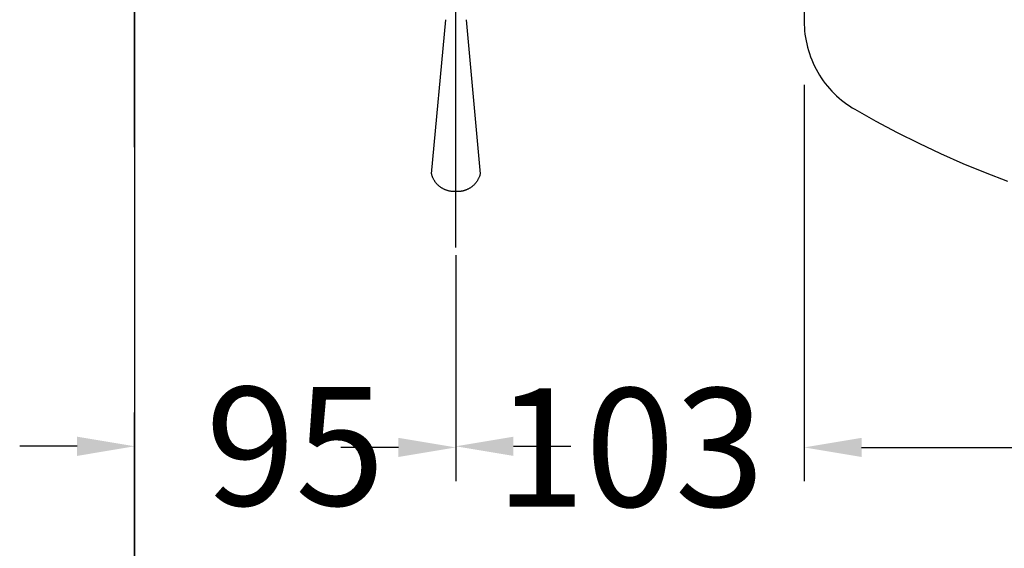
# Model space of a CAD drawing. Units: millimetres. Extents: x -5618 to -359, y 9099 to 12529.
# Drawn here: x -5084 to -4793, y 11125 to 11282 of the extents above; entities that cross this region are included whole.
import ezdxf

# ---------------------------------------------------------------- set-up
doc = ezdxf.new("R2010")
doc.units = ezdxf.units.MM
doc.header["$MEASUREMENT"] = 0
doc.linetypes.add('CENTERX2', pattern=[4, 2.5, -0.5, 0.5, -0.5])
for name, color, linetype in [('001', 7, 'Continuous'), ('BU', 7, 'Continuous'), ('CENTER', 7, 'Continuous'), ('DIM', 7, 'Continuous')]:
    doc.layers.add(name, color=color, linetype=linetype)
doc.styles.add('ARIAL', font='arial.ttf')
doc.dimstyles.new('____ ______ 01', dxfattribs={"dimtxt": 35, "dimasz": 17, "dimexe": 10, "dimexo": 10, "dimgap": 0.09, "dimtad": 0, "dimtih": 1, "dimtoh": 1, "dimdec": 0, "dimzin": 0, "dimdsep": 46, "dimtxsty": 'ARIAL', "dimcen": 0.09, "dimadec": 0, "dimazin": 0, "dimtfac": 1, "dimtdec": 4, "dimtofl": 0, "dimtmove": 0, "dimatfit": 3, "dimfxl": 0, "dimtolj": 1, "dimtzin": 0, "dimarcsym": 0})

# ---------------------------------------------------------------- blocks, each defined once
blk = doc.blocks.new('*D74')
at = {"layer": 'Defpoints', "color": 0}
for p in [(-5050, 11343.37), (-4442, 11318.28), (-4442, 11096.59)]:
    blk.add_point(p, dxfattribs=at)
at = {"layer": 'DIM', "color": 0, "lineweight": -2}
for p, q in [((-5050, 11333.37), (-5050, 11086.59)), ((-4442, 11308.28), (-4442, 11086.59)), ((-5033, 11096.59), (-4794.75, 11096.59)), ((-4459, 11096.59), (-4697.25, 11096.59))]:
    blk.add_line(p, q, dxfattribs=at)
at = {"layer": 'DIM', "color": 0}
for points in [[(-5033, 11099.43), (-5033, 11093.76), (-5050, 11096.59)], [(-4459, 11099.43), (-4459, 11093.76), (-4442, 11096.59)]]:
    blk.add_solid(points, dxfattribs=at)
at = {"layer": 'DIM', "color": 0, "insert": (-4746, 11096.59), "char_height": 35, "attachment_point": 5}
blk.add_mtext('\\A1;608', dxfattribs=at)
blk = doc.blocks.new('*D76')
at = {"layer": 'Defpoints', "color": 0}
for p in [(-4852, 11272.33), (-4955, 11222.05), (-4852, 11155.2)]:
    blk.add_point(p, dxfattribs=at)
at = {"layer": 'DIM', "color": 0, "lineweight": -2}
for p, q in [((-4852, 11262.33), (-4852, 11145.2)), ((-4955, 11212.05), (-4955, 11145.2)), ((-4972, 11155.2), (-4989, 11155.2)), ((-4835, 11155.2), (-4818, 11155.2))]:
    blk.add_line(p, q, dxfattribs=at)
at = {"layer": 'DIM', "color": 0}
for points in [[(-4972, 11158.03), (-4972, 11152.36), (-4955, 11155.2)], [(-4835, 11158.03), (-4835, 11152.36), (-4852, 11155.2)]]:
    blk.add_solid(points, dxfattribs=at)
at = {"layer": 'DIM', "color": 0, "insert": (-4903.5, 11155.2), "char_height": 35, "attachment_point": 5}
blk.add_mtext('\\A1;103', dxfattribs=at)
blk = doc.blocks.new('*D75')
at = {"layer": 'Defpoints', "color": 0}
for p in [(-4955, 11214.29), (-5050, 11155.53), (-5050, 11067.79)]:
    blk.add_point(p, dxfattribs=at)
at = {"layer": 'DIM', "color": 0, "lineweight": -2}
for p, q in [((-4955, 11204.29), (-4955, 11145.53)), ((-5050, 11077.79), (-5050, 11165.53)), ((-5067, 11155.53), (-5084, 11155.53)), ((-4938, 11155.53), (-4921, 11155.53))]:
    blk.add_line(p, q, dxfattribs=at)
at = {"layer": 'DIM', "color": 0}
for points in [[(-5067, 11158.36), (-5067, 11152.69), (-5050, 11155.53)], [(-4938, 11158.36), (-4938, 11152.69), (-4955, 11155.53)]]:
    blk.add_solid(points, dxfattribs=at)
at = {"layer": 'DIM', "color": 0, "insert": (-5002.5, 11155.53), "char_height": 35, "attachment_point": 5}
blk.add_mtext('\\A1;95', dxfattribs=at)
blk = doc.blocks.new('*D72')
at = {"layer": 'Defpoints', "color": 0}
for p in [(-4442, 11318.28), (-4852, 11272.33), (-4852, 11155.2)]:
    blk.add_point(p, dxfattribs=at)
at = {"layer": 'DIM', "color": 0, "lineweight": -2}
for p, q in [((-4442, 11308.28), (-4442, 11145.2)), ((-4852, 11262.33), (-4852, 11145.2)), ((-4835, 11155.2), (-4689.91, 11155.2)), ((-4459, 11155.2), (-4604.08, 11155.2))]:
    blk.add_line(p, q, dxfattribs=at)
at = {"layer": 'DIM', "color": 0}
for points in [[(-4835, 11158.03), (-4835, 11152.36), (-4852, 11155.2)], [(-4459, 11158.03), (-4459, 11152.36), (-4442, 11155.2)]]:
    blk.add_solid(points, dxfattribs=at)
at = {"layer": 'DIM', "color": 0, "insert": (-4647, 11155.2), "char_height": 35, "attachment_point": 5}
blk.add_mtext('\\A1;410', dxfattribs=at)

msp = doc.modelspace()

# ---------------------------------------------------------------- linework, layer by layer
at = {"layer": '001', "color": 7}
for points in [[(-5050, 11243.94), (-5050, 11535.28)], [(-4851.98, 11420.45), (-4852, 11281.08), (-4851.98, 11280.14), (-4851.94, 11279.19), (-4851.86, 11278.24), (-4851.76, 11277.28), (-4851.62, 11276.32), (-4851.45, 11275.36), (-4851.25, 11274.4), (-4851.01, 11273.45), (-4850.74, 11272.5), (-4850.44, 11271.55), (-4850.11, 11270.61), (-4849.75, 11269.68), (-4849.35, 11268.76), (-4848.92, 11267.85), (-4848.47, 11266.96), (-4847.98, 11266.08), (-4847.46, 11265.22), (-4846.92, 11264.38), (-4846.34, 11263.55), (-4845.75, 11262.75), (-4845.12, 11261.97), (-4844.47, 11261.21), (-4843.8, 11260.48), (-4843.11, 11259.77), (-4842.4, 11259.09), (-4841.67, 11258.43), (-4840.93, 11257.81), (-4840.17, 11257.21), (-4839.39, 11256.64), (-4838.6, 11256.1), (-4837.8, 11255.58), (-4837, 11255.1), (-4830.78, 11251.61), (-4824.48, 11248.26), (-4818.09, 11245.07), (-4811.63, 11242.02), (-4805.1, 11239.13), (-4798.5, 11236.4), (-4791.84, 11233.83)]]:
    msp.add_lwpolyline(points, dxfattribs=at)
at = {"layer": 'BU', "color": 7}
for points in [[(-4962.19, 11236.03), (-4958, 11281.56)], [(-4951.99, 11281.56), (-4947.81, 11236.03)], [(-4955, 11230.8), (-4955.14, 11230.8), (-4955.28, 11230.79), (-4955.42, 11230.79), (-4955.56, 11230.79), (-4955.7, 11230.79), (-4955.85, 11230.79), (-4955.99, 11230.8), (-4956.14, 11230.81), (-4956.28, 11230.83), (-4956.43, 11230.85), (-4956.58, 11230.87), (-4956.73, 11230.89), (-4956.87, 11230.92), (-4957.02, 11230.95), (-4957.17, 11230.99), (-4957.31, 11231.03), (-4957.46, 11231.07), (-4957.61, 11231.11), (-4957.75, 11231.16), (-4957.9, 11231.21), (-4958.04, 11231.27), (-4958.19, 11231.33), (-4958.33, 11231.39), (-4958.47, 11231.46), (-4958.61, 11231.53), (-4958.75, 11231.6), (-4958.89, 11231.67), (-4959.02, 11231.75), (-4959.16, 11231.83), (-4959.29, 11231.92), (-4959.42, 11232.01), (-4959.55, 11232.1), (-4959.68, 11232.19), (-4959.8, 11232.29), (-4959.92, 11232.39), (-4960.04, 11232.49), (-4960.16, 11232.6), (-4960.27, 11232.7), (-4960.39, 11232.81), (-4960.49, 11232.93), (-4960.6, 11233.04), (-4960.7, 11233.16), (-4960.8, 11233.28), (-4960.9, 11233.4), (-4961, 11233.52), (-4961.09, 11233.64), (-4961.18, 11233.77), (-4961.26, 11233.89), (-4961.34, 11234.02), (-4961.42, 11234.15), (-4961.5, 11234.28), (-4961.57, 11234.41), (-4961.64, 11234.55), (-4961.7, 11234.68), (-4961.77, 11234.81), (-4961.83, 11234.95), (-4961.88, 11235.08), (-4961.94, 11235.22), (-4961.99, 11235.35), (-4962.03, 11235.49), (-4962.08, 11235.62), (-4962.12, 11235.76), (-4962.15, 11235.89), (-4962.19, 11236.03)], [(-4947.81, 11236.03), (-4947.84, 11235.89), (-4947.88, 11235.76), (-4947.92, 11235.62), (-4947.96, 11235.49), (-4948.01, 11235.35), (-4948.06, 11235.22), (-4948.11, 11235.08), (-4948.17, 11234.95), (-4948.23, 11234.81), (-4948.29, 11234.68), (-4948.36, 11234.55), (-4948.43, 11234.41), (-4948.5, 11234.28), (-4948.57, 11234.15), (-4948.65, 11234.02), (-4948.73, 11233.89), (-4948.82, 11233.77), (-4948.91, 11233.64), (-4949, 11233.52), (-4949.09, 11233.4), (-4949.19, 11233.28), (-4949.29, 11233.16), (-4949.39, 11233.04), (-4949.5, 11232.93), (-4949.61, 11232.81), (-4949.72, 11232.7), (-4949.84, 11232.6), (-4949.95, 11232.49), (-4950.07, 11232.39), (-4950.19, 11232.29), (-4950.32, 11232.19), (-4950.44, 11232.1), (-4950.57, 11232.01), (-4950.7, 11231.92), (-4950.84, 11231.83), (-4950.97, 11231.75), (-4951.11, 11231.67), (-4951.24, 11231.6), (-4951.38, 11231.53), (-4951.52, 11231.46), (-4951.66, 11231.39), (-4951.81, 11231.33), (-4951.95, 11231.27), (-4952.1, 11231.21), (-4952.24, 11231.16), (-4952.39, 11231.11), (-4952.53, 11231.07), (-4952.68, 11231.03), (-4952.83, 11230.99), (-4952.97, 11230.95), (-4953.12, 11230.92), (-4953.27, 11230.89), (-4953.42, 11230.87), (-4953.56, 11230.85), (-4953.71, 11230.83), (-4953.86, 11230.81), (-4954, 11230.8), (-4954.15, 11230.79), (-4954.29, 11230.79), (-4954.43, 11230.79), (-4954.58, 11230.79), (-4954.72, 11230.79), (-4954.86, 11230.8), (-4955, 11230.8)]]:
    msp.add_lwpolyline(points, dxfattribs=at)
at = {"layer": 'CENTER', "color": 1, "linetype": 'CENTERX2', "ltscale": 40}
msp.add_lwpolyline([(-4955, 11214.29), (-4955, 11516.58)], dxfattribs=at)

# ---------------------------------------------------------------- dimensions: what is measured, and where the dimension line sits
at = {"layer": 'DIM', "color": 4}
for base, p1, p2, text, picture, middle in [((-4442, 11096.59), (-5050, 11343.37), (-4442, 11318.28), '608', '*D74', (-4746, 11096.59)), ((-4852, 11155.2), (-4442, 11318.28), (-4852, 11272.33), '410', '*D72', (-4647, 11155.2)), ((-4852, 11155.2), (-4955, 11222.05), (-4852, 11272.33), '103', '*D76', (-4903.5, 11155.2)), ((-5050, 11155.53), (-4955, 11214.29), (-5050, 11067.79), '95', '*D75', (-5002.5, 11155.53))]:
    dim = msp.add_linear_dim(base=base, p1=p1, p2=p2, text=text, dimstyle='____ ______ 01', override={"dimgap": 5, "dimtad": 0, "dimtih": 1, "dimtxsty": 'Standard'}, dxfattribs=at)
    dim.commit()
    dim.dimension.update_dxf_attribs({"geometry": picture, "text_midpoint": middle})

doc.saveas('drawing.dxf')
